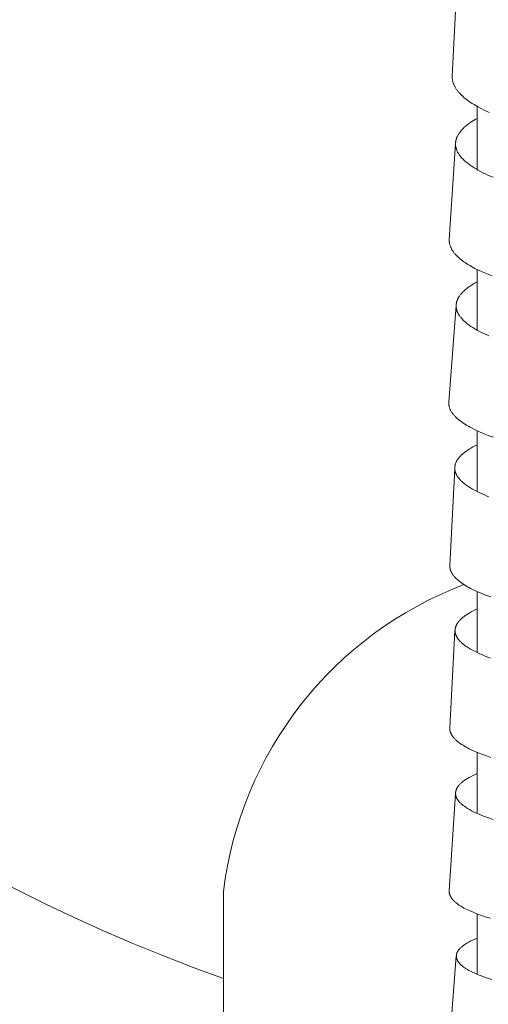
# Model space of a CAD drawing. Units: millimetres. Extents: x 11926 to 13270, y -4024 to -2176.
# Drawn here: x 12412 to 12421, y -3153 to -3134 of the extents above; entities that cross this region are included whole.
import ezdxf

# ---------------------------------------------------------------- set-up
doc = ezdxf.new("R2010")
doc.units = ezdxf.units.MM
doc.layers.add('layer 1', color=170, linetype='Continuous', lineweight=0)

msp = doc.modelspace()

# ---------------------------------------------------------------- linework, layer by layer
at = {"layer": 'layer 1'}
for p, q in [((12420.583, -3135.278), (12420.678, -3133.435)), ((12421.064, -3135.866), (12421.064, -3137.091)), ((12420.526, -3138.448), (12420.646, -3136.583)), ((12421.064, -3139.024), (12421.064, -3140.201)), ((12420.515, -3141.589), (12420.658, -3139.721)), ((12421.064, -3142.15), (12421.064, -3143.329)), ((12420.537, -3144.759), (12420.63, -3142.882)), ((12421.064, -3145.266), (12421.064, -3146.448)), ((12420.535, -3147.907), (12420.635, -3146.03)), ((12421.064, -3148.381), (12421.064, -3149.565)), ((12420.524, -3151.064), (12420.646, -3149.181)), ((12416.155, -3151.079), (12416.155, -3160.428)), ((12421.064, -3151.51), (12421.064, -3152.682)), ((12420.511, -3154.227), (12420.661, -3152.328))]:
    msp.add_line(p, q, dxfattribs=at)
for points in [[(12421.299, -3135.984), (12421.213, -3135.944), (12421.142, -3135.908), (12421.072, -3135.871), (12421.038, -3135.851), (12421.004, -3135.831), (12420.97, -3135.81), (12420.937, -3135.788), (12420.911, -3135.77), (12420.885, -3135.752), (12420.859, -3135.732), (12420.834, -3135.712), (12420.809, -3135.692), (12420.785, -3135.671), (12420.762, -3135.649), (12420.739, -3135.626), (12420.72, -3135.606), (12420.711, -3135.596), (12420.702, -3135.585), (12420.694, -3135.575), (12420.685, -3135.564), (12420.677, -3135.553), (12420.669, -3135.542), (12420.661, -3135.531), (12420.654, -3135.519), (12420.646, -3135.508), (12420.639, -3135.496), (12420.633, -3135.484), (12420.627, -3135.472), (12420.621, -3135.46), (12420.615, -3135.447), (12420.611, -3135.437), (12420.607, -3135.427), (12420.603, -3135.417), (12420.6, -3135.407), (12420.597, -3135.396), (12420.594, -3135.386), (12420.591, -3135.375), (12420.589, -3135.364), (12420.587, -3135.354), (12420.585, -3135.343), (12420.584, -3135.332), (12420.583, -3135.321), (12420.582, -3135.31), (12420.582, -3135.3), (12420.582, -3135.289), (12420.583, -3135.278)], [(12421.372, -3137.24), (12421.273, -3137.197), (12421.224, -3137.175), (12421.176, -3137.151), (12421.128, -3137.127), (12421.081, -3137.101), (12421.043, -3137.079), (12421.005, -3137.057), (12420.968, -3137.033), (12420.932, -3137.008), (12420.914, -3136.995), (12420.897, -3136.982), (12420.88, -3136.969), (12420.863, -3136.955), (12420.846, -3136.941), (12420.829, -3136.926), (12420.813, -3136.912), (12420.798, -3136.896), (12420.786, -3136.885), (12420.775, -3136.873), (12420.764, -3136.861), (12420.754, -3136.849), (12420.743, -3136.837), (12420.733, -3136.824), (12420.724, -3136.811), (12420.715, -3136.798), (12420.707, -3136.786), (12420.7, -3136.774), (12420.693, -3136.762), (12420.686, -3136.75), (12420.68, -3136.737), (12420.674, -3136.724), (12420.672, -3136.718), (12420.669, -3136.711), (12420.667, -3136.705), (12420.664, -3136.698), (12420.662, -3136.691), (12420.66, -3136.684), (12420.658, -3136.677), (12420.656, -3136.67), (12420.655, -3136.663), (12420.653, -3136.656), (12420.652, -3136.649), (12420.65, -3136.641), (12420.649, -3136.634), (12420.648, -3136.627), (12420.648, -3136.62), (12420.647, -3136.612), (12420.647, -3136.605), (12420.646, -3136.598), (12420.646, -3136.591), (12420.646, -3136.583), (12420.647, -3136.577), (12420.647, -3136.571), (12420.648, -3136.564), (12420.648, -3136.558), (12420.649, -3136.552), (12420.65, -3136.545), (12420.651, -3136.539), (12420.652, -3136.533), (12420.654, -3136.526), (12420.655, -3136.52), (12420.656, -3136.514), (12420.658, -3136.508), (12420.66, -3136.502), (12420.662, -3136.495), (12420.664, -3136.489), (12420.666, -3136.483), (12420.668, -3136.477), (12420.671, -3136.47), (12420.673, -3136.464), (12420.676, -3136.457), (12420.682, -3136.444), (12420.688, -3136.432), (12420.695, -3136.42), (12420.702, -3136.408), (12420.71, -3136.396), (12420.717, -3136.384), (12420.727, -3136.371), (12420.736, -3136.358), (12420.747, -3136.345), (12420.757, -3136.333), (12420.768, -3136.321), (12420.779, -3136.309), (12420.79, -3136.298), (12420.801, -3136.286), (12420.816, -3136.272), (12420.831, -3136.259), (12420.846, -3136.246), (12420.862, -3136.233), (12420.878, -3136.22), (12420.894, -3136.208), (12420.926, -3136.184), (12420.96, -3136.161), (12420.994, -3136.139), (12421.029, -3136.118), (12421.064, -3136.098)], [(12421.358, -3139.149), (12421.261, -3139.112), (12421.165, -3139.071), (12421.094, -3139.038), (12421.023, -3139.004), (12420.988, -3138.985), (12420.954, -3138.967), (12420.92, -3138.947), (12420.886, -3138.927), (12420.86, -3138.91), (12420.833, -3138.893), (12420.807, -3138.875), (12420.782, -3138.857), (12420.757, -3138.838), (12420.732, -3138.818), (12420.709, -3138.797), (12420.685, -3138.776), (12420.666, -3138.757), (12420.657, -3138.748), (12420.648, -3138.738), (12420.639, -3138.728), (12420.631, -3138.718), (12420.622, -3138.708), (12420.614, -3138.698), (12420.606, -3138.687), (12420.599, -3138.677), (12420.591, -3138.666), (12420.584, -3138.655), (12420.577, -3138.644), (12420.571, -3138.632), (12420.565, -3138.62), (12420.559, -3138.609), (12420.555, -3138.599), (12420.551, -3138.59), (12420.547, -3138.58), (12420.543, -3138.57), (12420.54, -3138.56), (12420.537, -3138.55), (12420.535, -3138.54), (12420.532, -3138.53), (12420.53, -3138.52), (12420.529, -3138.51), (12420.527, -3138.499), (12420.527, -3138.494), (12420.526, -3138.489), (12420.526, -3138.484), (12420.526, -3138.479), (12420.526, -3138.474), (12420.526, -3138.468), (12420.526, -3138.463), (12420.526, -3138.458), (12420.526, -3138.453), (12420.526, -3138.448)], [(12421.289, -3140.311), (12421.239, -3140.289), (12421.189, -3140.266), (12421.139, -3140.241), (12421.099, -3140.221), (12421.06, -3140.199), (12421.021, -3140.177), (12420.982, -3140.153), (12420.945, -3140.129), (12420.926, -3140.116), (12420.908, -3140.103), (12420.89, -3140.089), (12420.872, -3140.076), (12420.855, -3140.061), (12420.838, -3140.047), (12420.826, -3140.036), (12420.813, -3140.025), (12420.801, -3140.014), (12420.79, -3140.002), (12420.778, -3139.99), (12420.767, -3139.978), (12420.756, -3139.966), (12420.746, -3139.953), (12420.737, -3139.942), (12420.729, -3139.931), (12420.721, -3139.919), (12420.714, -3139.908), (12420.706, -3139.896), (12420.699, -3139.883), (12420.696, -3139.877), (12420.693, -3139.871), (12420.69, -3139.864), (12420.687, -3139.858), (12420.684, -3139.852), (12420.681, -3139.845), (12420.679, -3139.838), (12420.676, -3139.832), (12420.674, -3139.825), (12420.672, -3139.818), (12420.67, -3139.811), (12420.668, -3139.805), (12420.666, -3139.798), (12420.665, -3139.791), (12420.663, -3139.784), (12420.662, -3139.777), (12420.661, -3139.77), (12420.66, -3139.763), (12420.659, -3139.756), (12420.659, -3139.749), (12420.658, -3139.743), (12420.658, -3139.737), (12420.658, -3139.731), (12420.658, -3139.725), (12420.658, -3139.719), (12420.659, -3139.713), (12420.659, -3139.707), (12420.66, -3139.701), (12420.66, -3139.695), (12420.661, -3139.689), (12420.662, -3139.683), (12420.663, -3139.677), (12420.665, -3139.671), (12420.666, -3139.665), (12420.667, -3139.659), (12420.669, -3139.653), (12420.671, -3139.646), (12420.673, -3139.639), (12420.676, -3139.632), (12420.678, -3139.625), (12420.681, -3139.618), (12420.684, -3139.611), (12420.687, -3139.604), (12420.69, -3139.597), (12420.693, -3139.59), (12420.697, -3139.583), (12420.7, -3139.577), (12420.704, -3139.57), (12420.712, -3139.557), (12420.72, -3139.545), (12420.729, -3139.532), (12420.738, -3139.52), (12420.747, -3139.508), (12420.757, -3139.496), (12420.767, -3139.484), (12420.778, -3139.473), (12420.788, -3139.462), (12420.799, -3139.451), (12420.813, -3139.438), (12420.827, -3139.425), (12420.842, -3139.413), (12420.856, -3139.401), (12420.871, -3139.389), (12420.886, -3139.377), (12420.917, -3139.355), (12420.953, -3139.331), (12420.989, -3139.308), (12421.026, -3139.286), (12421.064, -3139.265)], [(12421.379, -3142.277), (12421.28, -3142.241), (12421.183, -3142.202), (12421.11, -3142.171), (12421.037, -3142.138), (12420.966, -3142.102), (12420.931, -3142.084), (12420.897, -3142.064), (12420.867, -3142.047), (12420.838, -3142.029), (12420.809, -3142.011), (12420.781, -3141.992), (12420.753, -3141.972), (12420.726, -3141.951), (12420.699, -3141.929), (12420.686, -3141.918), (12420.673, -3141.906), (12420.654, -3141.889), (12420.645, -3141.879), (12420.636, -3141.87), (12420.627, -3141.861), (12420.619, -3141.851), (12420.61, -3141.841), (12420.602, -3141.832), (12420.594, -3141.821), (12420.586, -3141.811), (12420.579, -3141.801), (12420.572, -3141.79), (12420.565, -3141.779), (12420.558, -3141.768), (12420.552, -3141.757), (12420.546, -3141.745), (12420.542, -3141.736), (12420.538, -3141.727), (12420.534, -3141.717), (12420.531, -3141.708), (12420.528, -3141.698), (12420.525, -3141.689), (12420.522, -3141.679), (12420.52, -3141.669), (12420.518, -3141.659), (12420.517, -3141.654), (12420.516, -3141.649), (12420.516, -3141.644), (12420.515, -3141.639), (12420.515, -3141.634), (12420.514, -3141.629), (12420.514, -3141.624), (12420.514, -3141.619), (12420.514, -3141.614), (12420.514, -3141.609), (12420.514, -3141.604), (12420.514, -3141.599), (12420.514, -3141.594), (12420.515, -3141.589)], [(12421.29, -3143.429), (12421.24, -3143.409), (12421.191, -3143.388), (12421.141, -3143.366), (12421.093, -3143.343), (12421.053, -3143.323), (12421.014, -3143.303), (12420.975, -3143.281), (12420.937, -3143.259), (12420.901, -3143.236), (12420.883, -3143.224), (12420.866, -3143.212), (12420.848, -3143.199), (12420.831, -3143.187), (12420.815, -3143.173), (12420.798, -3143.16), (12420.786, -3143.15), (12420.775, -3143.139), (12420.763, -3143.129), (12420.752, -3143.118), (12420.741, -3143.107), (12420.73, -3143.095), (12420.72, -3143.083), (12420.71, -3143.071), (12420.702, -3143.061), (12420.694, -3143.05), (12420.687, -3143.04), (12420.679, -3143.028), (12420.673, -3143.017), (12420.669, -3143.011), (12420.666, -3143.006), (12420.663, -3143), (12420.66, -3142.994), (12420.657, -3142.988), (12420.655, -3142.982), (12420.652, -3142.976), (12420.65, -3142.97), (12420.647, -3142.963), (12420.645, -3142.957), (12420.643, -3142.951), (12420.641, -3142.944), (12420.64, -3142.938), (12420.638, -3142.932), (12420.636, -3142.925), (12420.635, -3142.919), (12420.634, -3142.912), (12420.633, -3142.905), (12420.632, -3142.899), (12420.632, -3142.892), (12420.631, -3142.886), (12420.631, -3142.879), (12420.631, -3142.873), (12420.631, -3142.868), (12420.631, -3142.862), (12420.632, -3142.856), (12420.632, -3142.851), (12420.633, -3142.845), (12420.633, -3142.839), (12420.634, -3142.834), (12420.635, -3142.828), (12420.636, -3142.822), (12420.638, -3142.817), (12420.639, -3142.811), (12420.64, -3142.806), (12420.642, -3142.8), (12420.644, -3142.795), (12420.645, -3142.789), (12420.648, -3142.782), (12420.65, -3142.775), (12420.653, -3142.769), (12420.656, -3142.762), (12420.659, -3142.755), (12420.662, -3142.749), (12420.666, -3142.742), (12420.669, -3142.736), (12420.673, -3142.73), (12420.677, -3142.723), (12420.68, -3142.717), (12420.684, -3142.711), (12420.693, -3142.699), (12420.701, -3142.687), (12420.711, -3142.675), (12420.721, -3142.664), (12420.731, -3142.653), (12420.741, -3142.641), (12420.752, -3142.631), (12420.763, -3142.62), (12420.774, -3142.61), (12420.785, -3142.6), (12420.799, -3142.588), (12420.814, -3142.576), (12420.828, -3142.565), (12420.843, -3142.553), (12420.873, -3142.532), (12420.904, -3142.512), (12420.943, -3142.488), (12420.983, -3142.465), (12421.023, -3142.443), (12421.064, -3142.423)], [(12421.328, -3145.369), (12421.228, -3145.333), (12421.154, -3145.304), (12421.081, -3145.273), (12421.009, -3145.24), (12420.973, -3145.223), (12420.937, -3145.205), (12420.907, -3145.189), (12420.877, -3145.173), (12420.848, -3145.155), (12420.819, -3145.138), (12420.79, -3145.119), (12420.762, -3145.1), (12420.735, -3145.079), (12420.708, -3145.058), (12420.689, -3145.042), (12420.67, -3145.025), (12420.661, -3145.016), (12420.652, -3145.007), (12420.643, -3144.998), (12420.634, -3144.989), (12420.626, -3144.98), (12420.618, -3144.97), (12420.61, -3144.96), (12420.602, -3144.95), (12420.595, -3144.94), (12420.588, -3144.93), (12420.581, -3144.919), (12420.575, -3144.908), (12420.57, -3144.9), (12420.566, -3144.891), (12420.562, -3144.882), (12420.558, -3144.873), (12420.554, -3144.864), (12420.551, -3144.855), (12420.548, -3144.846), (12420.546, -3144.841), (12420.545, -3144.836), (12420.544, -3144.832), (12420.543, -3144.827), (12420.542, -3144.822), (12420.541, -3144.817), (12420.54, -3144.813), (12420.539, -3144.808), (12420.538, -3144.803), (12420.538, -3144.798), (12420.537, -3144.793), (12420.537, -3144.789), (12420.536, -3144.784), (12420.536, -3144.779), (12420.536, -3144.774), (12420.536, -3144.769), (12420.536, -3144.764), (12420.537, -3144.759)], [(12421.321, -3146.554), (12421.22, -3146.516), (12421.169, -3146.495), (12421.119, -3146.474), (12421.08, -3146.456), (12421.04, -3146.437), (12421.001, -3146.417), (12420.963, -3146.397), (12420.925, -3146.375), (12420.888, -3146.352), (12420.87, -3146.34), (12420.852, -3146.328), (12420.834, -3146.315), (12420.817, -3146.302), (12420.792, -3146.283), (12420.78, -3146.273), (12420.769, -3146.263), (12420.757, -3146.253), (12420.746, -3146.242), (12420.735, -3146.231), (12420.725, -3146.22), (12420.715, -3146.209), (12420.706, -3146.197), (12420.701, -3146.192), (12420.697, -3146.186), (12420.692, -3146.18), (12420.688, -3146.174), (12420.684, -3146.168), (12420.68, -3146.162), (12420.676, -3146.156), (12420.673, -3146.149), (12420.669, -3146.143), (12420.666, -3146.137), (12420.662, -3146.13), (12420.659, -3146.124), (12420.657, -3146.118), (12420.654, -3146.112), (12420.652, -3146.106), (12420.65, -3146.1), (12420.648, -3146.094), (12420.646, -3146.088), (12420.644, -3146.082), (12420.643, -3146.076), (12420.641, -3146.07), (12420.64, -3146.064), (12420.639, -3146.058), (12420.638, -3146.052), (12420.637, -3146.046), (12420.637, -3146.039), (12420.636, -3146.033), (12420.636, -3146.027), (12420.636, -3146.022), (12420.636, -3146.016), (12420.636, -3146.011), (12420.637, -3146.006), (12420.637, -3146), (12420.638, -3145.995), (12420.639, -3145.99), (12420.639, -3145.984), (12420.64, -3145.979), (12420.642, -3145.974), (12420.643, -3145.968), (12420.644, -3145.963), (12420.646, -3145.958), (12420.647, -3145.953), (12420.649, -3145.948), (12420.651, -3145.943), (12420.653, -3145.936), (12420.656, -3145.93), (12420.659, -3145.923), (12420.662, -3145.917), (12420.665, -3145.911), (12420.668, -3145.905), (12420.671, -3145.899), (12420.675, -3145.893), (12420.679, -3145.887), (12420.682, -3145.881), (12420.686, -3145.875), (12420.69, -3145.869), (12420.699, -3145.858), (12420.707, -3145.847), (12420.717, -3145.836), (12420.727, -3145.825), (12420.737, -3145.814), (12420.747, -3145.804), (12420.758, -3145.794), (12420.769, -3145.784), (12420.78, -3145.774), (12420.791, -3145.765), (12420.805, -3145.754), (12420.82, -3145.743), (12420.834, -3145.732), (12420.849, -3145.722), (12420.879, -3145.702), (12420.909, -3145.684), (12420.947, -3145.662), (12420.985, -3145.641), (12421.024, -3145.621), (12421.064, -3145.603)], [(12421.33, -3148.478), (12421.231, -3148.445), (12421.156, -3148.418), (12421.083, -3148.389), (12421.01, -3148.359), (12420.939, -3148.325), (12420.908, -3148.311), (12420.879, -3148.295), (12420.849, -3148.279), (12420.82, -3148.263), (12420.791, -3148.245), (12420.763, -3148.227), (12420.735, -3148.208), (12420.708, -3148.188), (12420.687, -3148.172), (12420.677, -3148.163), (12420.667, -3148.154), (12420.657, -3148.145), (12420.647, -3148.136), (12420.638, -3148.127), (12420.629, -3148.118), (12420.621, -3148.109), (12420.613, -3148.101), (12420.606, -3148.093), (12420.599, -3148.084), (12420.592, -3148.075), (12420.586, -3148.066), (12420.58, -3148.057), (12420.574, -3148.047), (12420.569, -3148.039), (12420.565, -3148.031), (12420.56, -3148.023), (12420.556, -3148.015), (12420.553, -3148.006), (12420.549, -3147.998), (12420.548, -3147.993), (12420.546, -3147.989), (12420.545, -3147.984), (12420.543, -3147.98), (12420.542, -3147.976), (12420.541, -3147.971), (12420.54, -3147.967), (12420.539, -3147.962), (12420.538, -3147.958), (12420.537, -3147.953), (12420.537, -3147.949), (12420.536, -3147.944), (12420.535, -3147.939), (12420.535, -3147.935), (12420.535, -3147.93), (12420.535, -3147.926), (12420.534, -3147.921), (12420.534, -3147.916), (12420.535, -3147.912), (12420.535, -3147.907)], [(12421.378, -3149.682), (12421.265, -3149.645), (12421.21, -3149.624), (12421.154, -3149.603), (12421.114, -3149.586), (12421.074, -3149.569), (12421.034, -3149.551), (12420.994, -3149.532), (12420.955, -3149.512), (12420.917, -3149.491), (12420.88, -3149.469), (12420.861, -3149.457), (12420.843, -3149.445), (12420.818, -3149.427), (12420.805, -3149.418), (12420.793, -3149.409), (12420.781, -3149.399), (12420.769, -3149.389), (12420.758, -3149.379), (12420.746, -3149.368), (12420.736, -3149.358), (12420.726, -3149.348), (12420.717, -3149.337), (12420.712, -3149.332), (12420.708, -3149.327), (12420.703, -3149.321), (12420.699, -3149.315), (12420.695, -3149.309), (12420.691, -3149.304), (12420.687, -3149.298), (12420.683, -3149.292), (12420.68, -3149.286), (12420.676, -3149.279), (12420.673, -3149.274), (12420.671, -3149.269), (12420.668, -3149.264), (12420.666, -3149.258), (12420.663, -3149.253), (12420.661, -3149.247), (12420.659, -3149.242), (12420.657, -3149.236), (12420.655, -3149.23), (12420.654, -3149.225), (12420.652, -3149.219), (12420.651, -3149.213), (12420.65, -3149.208), (12420.649, -3149.202), (12420.648, -3149.196), (12420.648, -3149.19), (12420.647, -3149.185), (12420.647, -3149.18), (12420.647, -3149.175), (12420.647, -3149.17), (12420.647, -3149.165), (12420.648, -3149.16), (12420.648, -3149.155), (12420.649, -3149.15), (12420.649, -3149.145), (12420.65, -3149.141), (12420.651, -3149.136), (12420.652, -3149.131), (12420.653, -3149.126), (12420.655, -3149.121), (12420.656, -3149.116), (12420.658, -3149.112), (12420.66, -3149.106), (12420.662, -3149.1), (12420.665, -3149.094), (12420.667, -3149.088), (12420.67, -3149.082), (12420.673, -3149.076), (12420.676, -3149.071), (12420.679, -3149.065), (12420.683, -3149.06), (12420.686, -3149.054), (12420.69, -3149.049), (12420.693, -3149.044), (12420.697, -3149.038), (12420.701, -3149.033), (12420.709, -3149.023), (12420.718, -3149.013), (12420.727, -3149.002), (12420.737, -3148.993), (12420.746, -3148.983), (12420.757, -3148.974), (12420.767, -3148.964), (12420.777, -3148.956), (12420.788, -3148.947), (12420.802, -3148.936), (12420.817, -3148.925), (12420.832, -3148.915), (12420.847, -3148.905), (12420.862, -3148.895), (12420.877, -3148.886), (12420.908, -3148.867), (12420.946, -3148.846), (12420.985, -3148.827), (12421.024, -3148.808), (12421.064, -3148.79)], [(12421.321, -3151.597), (12421.221, -3151.566), (12421.147, -3151.541), (12421.074, -3151.514), (12421.001, -3151.486), (12420.929, -3151.455), (12420.869, -3151.427), (12420.839, -3151.412), (12420.81, -3151.397), (12420.782, -3151.38), (12420.753, -3151.363), (12420.725, -3151.346), (12420.698, -3151.327), (12420.677, -3151.312), (12420.667, -3151.304), (12420.657, -3151.296), (12420.647, -3151.288), (12420.637, -3151.279), (12420.628, -3151.27), (12420.618, -3151.262), (12420.611, -3151.254), (12420.603, -3151.246), (12420.596, -3151.238), (12420.589, -3151.23), (12420.582, -3151.222), (12420.575, -3151.213), (12420.569, -3151.205), (12420.563, -3151.196), (12420.559, -3151.189), (12420.554, -3151.181), (12420.55, -3151.174), (12420.546, -3151.166), (12420.542, -3151.158), (12420.541, -3151.154), (12420.539, -3151.151), (12420.538, -3151.147), (12420.536, -3151.143), (12420.535, -3151.139), (12420.533, -3151.134), (12420.532, -3151.13), (12420.531, -3151.126), (12420.53, -3151.122), (12420.529, -3151.117), (12420.528, -3151.113), (12420.527, -3151.109), (12420.526, -3151.104), (12420.526, -3151.1), (12420.525, -3151.095), (12420.525, -3151.091), (12420.524, -3151.086), (12420.524, -3151.082), (12420.524, -3151.078), (12420.524, -3151.073), (12420.524, -3151.069), (12420.524, -3151.064)], [(12421.346, -3152.783), (12421.229, -3152.745), (12421.144, -3152.714), (12421.101, -3152.698), (12421.059, -3152.681), (12421.018, -3152.662), (12420.976, -3152.643), (12420.936, -3152.623), (12420.896, -3152.601), (12420.868, -3152.585), (12420.841, -3152.568), (12420.828, -3152.559), (12420.815, -3152.55), (12420.802, -3152.541), (12420.789, -3152.531), (12420.778, -3152.522), (12420.766, -3152.513), (12420.756, -3152.503), (12420.745, -3152.493), (12420.735, -3152.483), (12420.73, -3152.477), (12420.725, -3152.472), (12420.72, -3152.466), (12420.715, -3152.461), (12420.711, -3152.455), (12420.706, -3152.449), (12420.703, -3152.445), (12420.7, -3152.44), (12420.696, -3152.435), (12420.693, -3152.43), (12420.69, -3152.425), (12420.687, -3152.42), (12420.685, -3152.415), (12420.682, -3152.41), (12420.679, -3152.405), (12420.677, -3152.4), (12420.675, -3152.395), (12420.673, -3152.389), (12420.671, -3152.384), (12420.669, -3152.378), (12420.667, -3152.373), (12420.667, -3152.37), (12420.666, -3152.367), (12420.665, -3152.362), (12420.664, -3152.357), (12420.663, -3152.352), (12420.663, -3152.347), (12420.662, -3152.341), (12420.662, -3152.336), (12420.662, -3152.331), (12420.662, -3152.326), (12420.662, -3152.321), (12420.662, -3152.315), (12420.663, -3152.31), (12420.664, -3152.305), (12420.664, -3152.3), (12420.665, -3152.295), (12420.667, -3152.29), (12420.668, -3152.285), (12420.67, -3152.279), (12420.671, -3152.273), (12420.673, -3152.268), (12420.676, -3152.263), (12420.678, -3152.257), (12420.68, -3152.252), (12420.683, -3152.247), (12420.686, -3152.242), (12420.689, -3152.237), (12420.692, -3152.232), (12420.695, -3152.227), (12420.698, -3152.222), (12420.702, -3152.217), (12420.705, -3152.212), (12420.709, -3152.208), (12420.713, -3152.203), (12420.717, -3152.198), (12420.721, -3152.193), (12420.729, -3152.184), (12420.738, -3152.175), (12420.747, -3152.166), (12420.757, -3152.157), (12420.766, -3152.149), (12420.776, -3152.141), (12420.786, -3152.133), (12420.8, -3152.122), (12420.815, -3152.112), (12420.829, -3152.101), (12420.844, -3152.092), (12420.86, -3152.082), (12420.875, -3152.073), (12420.906, -3152.056), (12420.945, -3152.036), (12420.984, -3152.017), (12421.024, -3151.999), (12421.064, -3151.982)]]:
    msp.add_lwpolyline(points, dxfattribs=at)
for centre, radius, start, end in [((12427.596, -3120.71), 34.035, 118.4408, 250.3559), ((12423.406, -3151.958), 7.305, 110.8287, 173.0852)]:
    msp.add_arc(centre, radius, start, end, dxfattribs=at)

doc.saveas('drawing.dxf')
